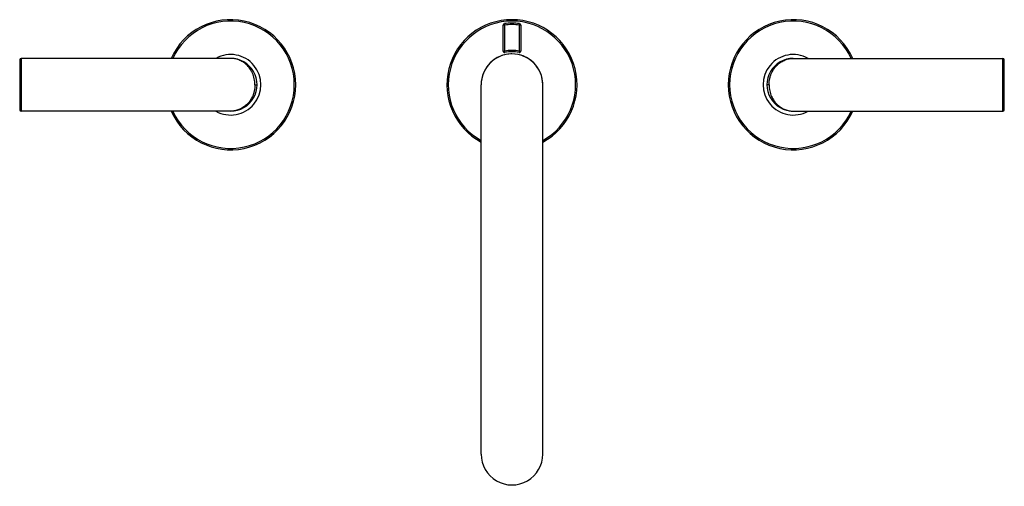
# Model space of a CAD drawing. Units: inches. Extents: x 4 to 18, y 4.2 to 10.8.
import ezdxf

# ---------------------------------------------------------------- set-up
doc = ezdxf.new("R2010")
doc.units = ezdxf.units.IN
doc.header["$LTSCALE"] = 1.21
doc.header["$MEASUREMENT"] = 0
doc.layers.get('0').update_dxf_attribs({"linetype": 'CONTINUOUS'})

msp = doc.modelspace()

# ---------------------------------------------------------------- linework, layer by layer
at = {"color": 7, "linetype": 'Continuous'}
for p, q in [((10.922, 10.341), (10.922, 10.712)), ((11.172, 10.712), (11.172, 10.341)), ((7.047, 10.239), (4.067, 10.239)), ((15.047, 10.239), (18.027, 10.239)), ((4.047, 10.219), (4.047, 9.509)), ((18.047, 9.509), (18.047, 10.219)), ((10.61, 4.614), (10.61, 9.864)), ((11.485, 4.614), (11.485, 9.864)), ((7.047, 9.489), (4.067, 9.489)), ((15.047, 9.489), (18.027, 9.489))]:
    msp.add_line(p, q, dxfattribs=at)
at = {"color": 9, "linetype": 'Continuous'}
for p, q in [((10.942, 10.712), (10.922, 10.712)), ((10.94, 10.732), (10.942, 10.712)), ((10.942, 10.712), (10.942, 10.341)), ((11.152, 10.712), (11.155, 10.732)), ((11.152, 10.341), (11.152, 10.712)), ((11.172, 10.712), (11.152, 10.712)), ((4.067, 10.239), (4.067, 9.489)), ((10.922, 10.341), (10.942, 10.341)), ((10.942, 10.341), (10.947, 10.322)), ((11.148, 10.322), (11.152, 10.341)), ((11.152, 10.341), (11.172, 10.341)), ((18.027, 9.489), (18.027, 10.239)), ((7.392, 9.864), (7.422, 9.864)), ((14.702, 9.864), (14.672, 9.864))]:
    msp.add_line(p, q, dxfattribs=at)
at = {"color": 7, "linetype": 'Continuous'}
for centre, radius, start, end in [((7.047, 9.864), 0.925, 203.9316, 156.0768), ((11.047, 9.864), 0.925, 298.2936, 241.7042), ((15.047, 9.864), 0.925, 23.9316, 336.0768), ((10.942, 10.712), 0.02, 97.0458, 180), ((11.047, 9.863), 0.876, 82.9542, 97.0458), ((11.152, 10.712), 0.02, 0, 82.9542), ((4.067, 10.219), 0.02, 90, 180), ((7.047, 9.864), 0.43, 240.793, 119.2002), ((7.047, 9.864), 0.375, 269.9993, 90.0006), ((11.047, 9.864), 0.438, 0, 180), ((10.942, 10.341), 0.02, 180, 282.3736), ((11.047, 9.863), 0.47, 77.6264, 102.3736), ((11.152, 10.341), 0.02, 257.6264, 360), ((15.047, 9.864), 0.43, 60.793, 299.2002), ((15.047, 9.864), 0.375, 89.9993, 270.0006), ((18.027, 10.219), 0.02, 0, 90), ((4.067, 9.509), 0.02, 180, 270), ((18.027, 9.509), 0.02, 270, 360)]:
    msp.add_arc(centre, radius, start, end, dxfattribs=at)
at = {"color": 9, "linetype": 'Continuous'}
for centre, radius, start, end in [((7.047, 9.864), 0.905, 204.5069, 155.4923), ((11.047, 9.864), 0.905, 298.9721, 241.0299), ((11.047, 9.863), 0.856, 82.9542, 97.0458), ((15.047, 9.864), 0.905, 24.5069, 335.4923), ((11.047, 9.863), 0.49, 77.6264, 102.3736)]:
    msp.add_arc(centre, radius, start, end, dxfattribs=at)
at = {"color": 7, "linetype": 'Continuous'}
for centre, major_axis, start_param, end_param in [((11.047, 9.864), (0, 0.438), 0.036554, 1.570796), ((11.047, 9.864), (0.438, 0), 1.57072, 1.60735), ((11.047, 9.864), (0, 0.438), -1.450356, -0.000076), ((11.047, 9.864), (0.438, 0), 0, 0.12044), ((11.047, 4.614), (0, 0.438), 1.570796, 4.712389)]:
    msp.add_ellipse(centre, major_axis=major_axis, ratio=1, start_param=start_param, end_param=end_param, dxfattribs=at)
at = {"color": 9, "linetype": 'Continuous'}
for points, knots in [([(7.392, 9.864), (7.392, 9.878), (7.391, 9.907), (7.384, 9.949), (7.373, 9.99), (7.358, 10.028), (7.34, 10.063), (7.32, 10.094), (7.297, 10.123), (7.273, 10.148), (7.248, 10.17), (7.221, 10.188), (7.193, 10.204), (7.165, 10.217), (7.136, 10.227), (7.106, 10.234), (7.077, 10.238), (7.057, 10.239), (7.047, 10.239)], [0, 0, 0, 0, 0.077024, 0.15305, 0.227254, 0.299086, 0.368278, 0.434786, 0.498725, 0.560301, 0.619769, 0.677405, 0.733488, 0.788293, 0.84209, 0.895137, 0.947691, 1, 1, 1, 1]), ([(14.702, 9.864), (14.702, 9.871), (14.703, 9.885), (14.704, 9.907), (14.707, 9.928), (14.711, 9.949), (14.716, 9.97), (14.722, 9.99), (14.729, 10.009), (14.739, 10.034), (14.754, 10.063), (14.775, 10.094), (14.797, 10.123), (14.821, 10.148), (14.847, 10.17), (14.874, 10.188), (14.902, 10.204), (14.93, 10.217), (14.959, 10.227), (14.988, 10.234), (15.018, 10.238), (15.037, 10.239), (15.047, 10.239)], [0, 0, 0, 0, 0.038585, 0.077044, 0.115248, 0.153089, 0.190469, 0.227311, 0.263555, 0.29916, 0.368344, 0.434846, 0.498779, 0.560348, 0.619811, 0.67744, 0.733517, 0.788318, 0.842109, 0.895151, 0.947699, 1, 1, 1, 1]), ([(7.392, 9.864), (7.392, 9.856), (7.392, 9.842), (7.39, 9.82), (7.387, 9.799), (7.383, 9.778), (7.378, 9.757), (7.372, 9.737), (7.365, 9.718), (7.355, 9.693), (7.34, 9.665), (7.32, 9.633), (7.297, 9.604), (7.273, 9.579), (7.248, 9.558), (7.221, 9.539), (7.193, 9.523), (7.165, 9.51), (7.136, 9.501), (7.106, 9.494), (7.077, 9.49), (7.057, 9.489), (7.047, 9.489)], [0, 0, 0, 0, 0.038585, 0.077044, 0.115248, 0.153089, 0.190469, 0.227311, 0.263555, 0.29916, 0.368344, 0.434846, 0.498779, 0.560348, 0.619811, 0.67744, 0.733517, 0.788318, 0.842109, 0.895151, 0.947699, 1, 1, 1, 1]), ([(14.702, 9.864), (14.702, 9.849), (14.704, 9.82), (14.711, 9.778), (14.722, 9.737), (14.736, 9.699), (14.754, 9.665), (14.775, 9.633), (14.797, 9.604), (14.821, 9.579), (14.847, 9.558), (14.874, 9.539), (14.902, 9.523), (14.93, 9.51), (14.959, 9.501), (14.988, 9.494), (15.018, 9.49), (15.037, 9.489), (15.047, 9.489)], [0, 0, 0, 0, 0.077024, 0.15305, 0.227254, 0.299086, 0.368278, 0.434786, 0.498725, 0.560301, 0.619769, 0.677405, 0.733488, 0.788293, 0.84209, 0.895137, 0.947691, 1, 1, 1, 1])]:
    msp.add_open_spline(points, degree=3, knots=knots, dxfattribs=at)

doc.saveas('drawing.dxf')
